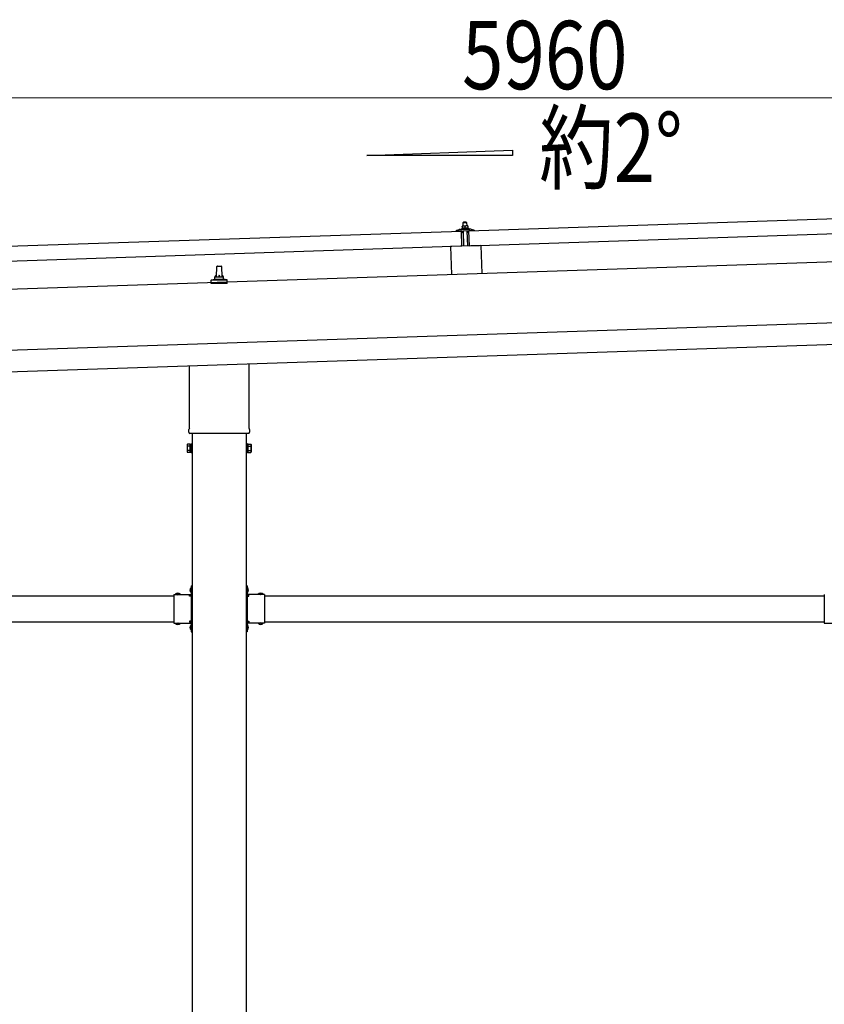
# Model space of a CAD drawing. Units: millimetres. Extents: x 0 to 29435, y 0 to 20790.
# Drawn here: x 14350 to 16205, y 5365 to 7636 of the extents above; entities that cross this region are included whole.
import ezdxf

# ---------------------------------------------------------------- set-up
doc = ezdxf.new("R2010")
doc.units = ezdxf.units.MM
doc.linetypes.add('YHIDDEN_1', pattern=[4, 3, -1])
for name, color, linetype, lineweight in [('USER1', 3, 'Continuous', 13), ('YKK_13', 4, 'Continuous', 30), ('YKK_A1', 4, 'Continuous', 30), ('YKK_D', 6, 'Continuous', 13)]:
    doc.layers.add(name, color=color, linetype=linetype, lineweight=lineweight)
doc.styles.add('text-b', font='extslim2.shx', dxfattribs={"width": 0.8, "bigfont": 'extfont2.shx'})

msp = doc.modelspace()

# ---------------------------------------------------------------- linework, layer by layer
at = {"layer": 'YKK_13'}
for p, q in [((15385.5, 7148.8), (16518.9, 7186.5)), ((15365.9, 7152.2), (15387.8, 7152.9)), ((15368.3, 7153.8), (15370.3, 7154.6)), ((15368.3, 7153.8), (15385.3, 7154.3)), ((15368.4, 7152.3), (15368.3, 7153.8)), ((15368.4, 7152.3), (15385.4, 7152.8)), ((15373.4, 7159.9), (15370.1, 7159.8)), ((15370.1, 7159.8), (15370.1, 7159.8)), ((15370.1, 7159.8), (15370.1, 7159.8)), ((15370.1, 7159.8), (15370.1, 7159.8)), ((15370.1, 7159.8), (15370.1, 7159.8)), ((15370.1, 7159.8), (15370.1, 7159.8)), ((15370.1, 7159.8), (15370.1, 7159.8)), ((15370.1, 7159.8), (15370.1, 7159.8)), ((15370.1, 7159.8), (15370.1, 7159.8)), ((15370.1, 7159.8), (15370.1, 7159.8)), ((15370.1, 7159.8), (15370.1, 7159.8)), ((15370.1, 7159.8), (15370.1, 7159.8)), ((15370.1, 7159.8), (15370.1, 7159.8)), ((15370.1, 7159.8), (15370.1, 7159.8)), ((15370.1, 7159.8), (15370.1, 7159.8)), ((15370.1, 7159.8), (15370.1, 7159.8)), ((15370.1, 7159.8), (15370.1, 7159.8)), ((15370.1, 7159.8), (15370.1, 7159.8)), ((15370.1, 7159.7), (15370.1, 7159.8)), ((15370.1, 7159.7), (15370.1, 7159.7)), ((15370.1, 7159.7), (15370.1, 7159.7)), ((15370.1, 7159.7), (15370.1, 7159.7)), ((15370.1, 7159.7), (15370.1, 7159.7)), ((15370.1, 7159.7), (15370.1, 7159.7)), ((15370.1, 7159.6), (15370.1, 7159.7)), ((15370.1, 7159.6), (15370.1, 7159.6)), ((15370.1, 7159.6), (15370.1, 7159.6)), ((15370.1, 7159.6), (15370.1, 7159.6)), ((15370.1, 7159.6), (15370.1, 7159.6)), ((15370.1, 7159.5), (15370.1, 7159.6)), ((15370.1, 7159.5), (15370.1, 7159.5)), ((15370.1, 7159.5), (15370.1, 7159.5)), ((15370.1, 7159.5), (15370.1, 7159.5)), ((15370.1, 7159.4), (15370.1, 7159.5)), ((15370.1, 7159.4), (15370.1, 7159.4)), ((15370.1, 7159.4), (15370.1, 7159.4)), ((15370.1, 7159.4), (15370.1, 7159.4)), ((15370.1, 7159.4), (15370.1, 7159.4)), ((15370.1, 7159.3), (15370.1, 7159.4)), ((15370.1, 7159.3), (15370.1, 7159.3)), ((15370.1, 7159.3), (15370.1, 7159.3)), ((15370.1, 7159.3), (15370.1, 7159.3)), ((15370.1, 7159.2), (15370.1, 7159.3)), ((15370.4, 7159.3), (15370.1, 7159.2)), ((15370.1, 7159.2), (15370.3, 7154.2)), ((15370.5, 7154.3), (15370.3, 7154.2)), ((15370.5, 7159.4), (15370.4, 7159.3)), ((15370.4, 7159.3), (15370.4, 7159.3)), ((15370.6, 7159.4), (15370.5, 7159.4)), ((15370.5, 7154.3), (15370.5, 7154.3)), ((15370.6, 7154.3), (15370.5, 7154.3)), ((15370.6, 7159.4), (15370.6, 7159.4)), ((15370.7, 7159.4), (15370.6, 7159.4)), ((15370.6, 7154.3), (15370.6, 7154.3)), ((15370.7, 7154.3), (15370.6, 7154.3)), ((15370.8, 7159.4), (15370.7, 7159.4)), ((15370.8, 7154.4), (15370.7, 7154.3)), ((15370.7, 7154.3), (15370.7, 7154.3)), ((15370.9, 7159.5), (15370.8, 7159.4)), ((15370.9, 7154.4), (15370.8, 7154.4)), ((15370.9, 7159.5), (15370.9, 7159.5)), ((15371, 7159.5), (15370.9, 7159.5)), ((15370.9, 7154.4), (15370.9, 7154.4)), ((15371, 7154.4), (15370.9, 7154.4)), ((15371.1, 7159.6), (15371, 7159.5)), ((15371.1, 7154.4), (15371, 7154.4)), ((15371.2, 7159.6), (15371.1, 7159.6)), ((15371.2, 7154.5), (15371.1, 7154.4)), ((15371.3, 7159.6), (15371.2, 7159.6)), ((15371.3, 7154.5), (15371.2, 7154.5)), ((15371.4, 7159.7), (15371.3, 7159.6)), ((15371.4, 7154.5), (15371.3, 7154.5)), ((15371.5, 7159.7), (15371.4, 7159.7)), ((15371.5, 7154.5), (15371.4, 7154.5)), ((15371.6, 7159.7), (15371.5, 7159.7)), ((15371.6, 7154.5), (15371.5, 7154.5)), ((15371.7, 7159.7), (15371.6, 7159.7)), ((15371.7, 7154.6), (15371.6, 7154.5)), ((15371.8, 7159.8), (15371.7, 7159.7)), ((15371.8, 7154.6), (15371.7, 7154.6)), ((15372, 7159.8), (15371.8, 7159.8)), ((15371.9, 7154.6), (15371.8, 7154.6)), ((15372, 7154.6), (15371.9, 7154.6)), ((15372.1, 7159.8), (15372, 7159.8)), ((15372.2, 7154.6), (15372, 7154.6)), ((15372.2, 7159.8), (15372.1, 7159.8)), ((15372.3, 7159.8), (15372.2, 7159.8)), ((15372.3, 7154.7), (15372.2, 7154.6)), ((15372.4, 7159.8), (15372.3, 7159.8)), ((15372.4, 7154.7), (15372.3, 7154.7)), ((15373.3, 7168.9), (15372.4, 7167.9)), ((15372.4, 7167.9), (15380.4, 7168.2)), ((15372.6, 7159.9), (15372.4, 7167.9)), ((15372.5, 7159.9), (15372.4, 7159.8)), ((15372.6, 7154.7), (15372.4, 7154.7)), ((15372.6, 7159.9), (15372.5, 7159.9)), ((15372.7, 7159.9), (15372.6, 7159.9)), ((15372.7, 7154.7), (15372.6, 7154.7)), ((15372.7, 7159.9), (15372.7, 7159.9)), ((15372.8, 7159.9), (15372.7, 7159.9)), ((15372.8, 7154.7), (15372.7, 7154.7)), ((15372.9, 7159.9), (15372.8, 7159.9)), ((15372.9, 7154.7), (15372.8, 7154.7)), ((15372.9, 7159.9), (15372.9, 7159.9)), ((15373, 7159.9), (15372.9, 7159.9)), ((15373.1, 7154.7), (15372.9, 7154.7)), ((15373.1, 7159.9), (15373, 7159.9)), ((15373.1, 7159.9), (15373.1, 7159.9)), ((15373.2, 7159.9), (15373.1, 7159.9)), ((15373.2, 7154.7), (15373.1, 7154.7)), ((15373.2, 7159.9), (15373.2, 7159.9)), ((15373.2, 7159.9), (15373.2, 7159.9)), ((15373.3, 7159.9), (15373.2, 7159.9)), ((15373.3, 7154.8), (15373.2, 7154.7)), ((15379.3, 7169.1), (15373.3, 7168.9)), ((15373.3, 7159.9), (15373.3, 7159.9)), ((15373.3, 7159.9), (15373.3, 7159.9)), ((15373.3, 7159.9), (15373.3, 7159.9)), ((15373.3, 7159.9), (15373.3, 7159.9)), ((15373.4, 7159.9), (15373.3, 7159.9)), ((15373.5, 7154.8), (15373.3, 7154.8)), ((15379.9, 7160.1), (15373.4, 7159.9)), ((15373.7, 7159.9), (15373.4, 7159.9)), ((15373.6, 7154.8), (15373.5, 7154.8)), ((15373.8, 7154.8), (15373.6, 7154.8)), ((15373.7, 7159.9), (15373.7, 7159.9)), ((15373.8, 7159.9), (15373.7, 7159.9)), ((15373.8, 7159.9), (15373.8, 7159.9)), ((15373.9, 7159.9), (15373.8, 7159.9)), ((15373.9, 7154.8), (15373.8, 7154.8)), ((15374, 7159.9), (15373.9, 7159.9)), ((15374, 7154.8), (15373.9, 7154.8)), ((15374.1, 7159.9), (15374, 7159.9)), ((15374.2, 7154.8), (15374, 7154.8)), ((15374.2, 7159.9), (15374.1, 7159.9)), ((15374.3, 7159.9), (15374.2, 7159.9)), ((15374.3, 7154.8), (15374.2, 7154.8)), ((15374.4, 7159.9), (15374.3, 7159.9)), ((15374.4, 7154.8), (15374.3, 7154.8)), ((15374.5, 7159.9), (15374.4, 7159.9)), ((15374.6, 7154.8), (15374.4, 7154.8)), ((15374.6, 7159.9), (15374.5, 7159.9)), ((15374.7, 7159.9), (15374.6, 7159.9)), ((15374.7, 7154.7), (15374.6, 7154.8)), ((15374.8, 7159.9), (15374.7, 7159.9)), ((15374.8, 7154.7), (15374.7, 7154.7)), ((15374.9, 7159.9), (15374.8, 7159.9)), ((15375, 7154.7), (15374.8, 7154.7)), ((15375, 7159.9), (15374.9, 7159.9)), ((15375.1, 7159.8), (15375, 7159.9)), ((15375.1, 7154.7), (15375, 7154.7)), ((15375.2, 7159.8), (15375.1, 7159.8)), ((15375.2, 7154.7), (15375.1, 7154.7)), ((15375.4, 7159.8), (15375.2, 7159.8)), ((15375.3, 7154.7), (15375.2, 7154.7)), ((15375.4, 7154.7), (15375.3, 7154.7)), ((15375.5, 7159.8), (15375.4, 7159.8)), ((15375.5, 7154.7), (15375.4, 7154.7)), ((15375.6, 7159.7), (15375.5, 7159.8)), ((15375.7, 7154.7), (15375.5, 7154.7)), ((15375.7, 7159.7), (15375.6, 7159.7)), ((15375.8, 7159.7), (15375.7, 7159.7)), ((15375.8, 7154.6), (15375.7, 7154.7)), ((15375.9, 7159.7), (15375.8, 7159.7)), ((15375.8, 7154.6), (15375.8, 7154.6)), ((15375.9, 7154.6), (15375.8, 7154.6)), ((15376, 7159.6), (15375.9, 7159.7)), ((15376, 7154.6), (15375.9, 7154.6)), ((15376, 7159.6), (15376, 7159.6)), ((15376.1, 7159.6), (15376, 7159.6)), ((15376.1, 7154.6), (15376, 7154.6)), ((15376.2, 7159.6), (15376.1, 7159.6)), ((15376.2, 7154.6), (15376.1, 7154.6)), ((15376.3, 7159.6), (15376.2, 7159.6)), ((15376.2, 7154.6), (15376.2, 7154.6)), ((15376.3, 7154.5), (15376.2, 7154.6)), ((15376.3, 7159.5), (15376.3, 7159.6)), ((15376.4, 7159.5), (15376.3, 7159.5)), ((15376.4, 7154.5), (15376.3, 7154.5)), ((15376.6, 7159.5), (15376.4, 7159.5)), ((15376.4, 7154.5), (15376.4, 7154.5)), ((15376.5, 7154.5), (15376.4, 7154.5)), ((15376.5, 7154.5), (15376.5, 7154.5)), ((15376.6, 7154.5), (15376.5, 7154.5)), ((15376.6, 7159.5), (15376.8, 7154.4)), ((15376.9, 7159.5), (15376.6, 7159.5)), ((15376.8, 7154.4), (15376.6, 7154.5)), ((15377, 7154.5), (15376.8, 7154.4)), ((15376.9, 7159.6), (15376.9, 7159.5)), ((15377, 7159.6), (15376.9, 7159.6)), ((15377.1, 7159.6), (15377, 7159.6)), ((15377, 7154.5), (15377, 7154.5)), ((15377.1, 7154.5), (15377, 7154.5)), ((15377.1, 7159.6), (15377.1, 7159.6)), ((15377.2, 7159.6), (15377.1, 7159.6)), ((15377.1, 7154.5), (15377.1, 7154.5)), ((15377.2, 7154.5), (15377.1, 7154.5)), ((15377.3, 7159.7), (15377.2, 7159.6)), ((15377.2, 7154.6), (15377.2, 7154.5)), ((15377.3, 7154.6), (15377.2, 7154.6)), ((15377.4, 7159.7), (15377.3, 7159.7)), ((15377.4, 7154.6), (15377.3, 7154.6)), ((15377.5, 7159.8), (15377.4, 7159.7)), ((15377.4, 7159.7), (15377.4, 7159.7)), ((15377.4, 7154.6), (15377.4, 7154.6)), ((15377.5, 7154.6), (15377.4, 7154.6)), ((15377.6, 7159.8), (15377.5, 7159.8)), ((15377.6, 7154.7), (15377.5, 7154.6)), ((15377.7, 7159.8), (15377.6, 7159.8)), ((15377.7, 7154.7), (15377.6, 7154.7)), ((15377.8, 7159.8), (15377.7, 7159.8)), ((15377.8, 7154.7), (15377.7, 7154.7)), ((15377.9, 7159.9), (15377.8, 7159.8)), ((15377.9, 7154.7), (15377.8, 7154.7)), ((15378, 7159.9), (15377.9, 7159.9)), ((15378, 7154.7), (15377.9, 7154.7)), ((15378.1, 7159.9), (15378, 7159.9)), ((15378.1, 7154.8), (15378, 7154.7)), ((15378.2, 7160), (15378.1, 7159.9)), ((15378.2, 7154.8), (15378.1, 7154.8)), ((15378.3, 7160), (15378.2, 7160)), ((15378.3, 7154.8), (15378.2, 7154.8)), ((15378.4, 7160), (15378.3, 7160)), ((15378.4, 7154.8), (15378.3, 7154.8)), ((15378.6, 7160), (15378.4, 7160)), ((15378.5, 7154.8), (15378.4, 7154.8)), ((15378.7, 7154.9), (15378.5, 7154.8)), ((15378.7, 7160), (15378.6, 7160)), ((15378.8, 7160), (15378.7, 7160)), ((15378.8, 7154.9), (15378.7, 7154.9)), ((15378.9, 7160.1), (15378.8, 7160)), ((15378.9, 7154.9), (15378.8, 7154.9)), ((15379, 7160.1), (15378.9, 7160.1)), ((15379, 7154.9), (15378.9, 7154.9)), ((15379.1, 7160.1), (15379, 7160.1)), ((15379.2, 7154.9), (15379, 7154.9)), ((15379.1, 7160.1), (15379.1, 7160.1)), ((15379.2, 7160.1), (15379.1, 7160.1)), ((15379.3, 7160.1), (15379.2, 7160.1)), ((15379.3, 7154.9), (15379.2, 7154.9)), ((15379.3, 7169.1), (15380.4, 7168.2)), ((15379.4, 7160.1), (15379.3, 7160.1)), ((15379.4, 7154.9), (15379.3, 7154.9)), ((15379.4, 7160.1), (15379.4, 7160.1)), ((15379.5, 7160.1), (15379.4, 7160.1)), ((15379.6, 7155), (15379.4, 7154.9)), ((15379.6, 7160.1), (15379.5, 7160.1)), ((15379.6, 7160.1), (15379.6, 7160.1)), ((15379.7, 7160.1), (15379.6, 7160.1)), ((15379.7, 7155), (15379.6, 7155)), ((15379.7, 7160.1), (15379.7, 7160.1)), ((15379.7, 7160.1), (15379.7, 7160.1)), ((15379.8, 7160.1), (15379.7, 7160.1)), ((15379.8, 7155), (15379.7, 7155)), ((15379.8, 7160.1), (15379.8, 7160.1)), ((15379.8, 7160.1), (15379.8, 7160.1)), ((15379.8, 7160.1), (15379.8, 7160.1)), ((15379.8, 7160.1), (15379.8, 7160.1)), ((15379.9, 7160.1), (15379.8, 7160.1)), ((15380, 7155), (15379.8, 7155)), ((15383.1, 7160.2), (15379.9, 7160.1)), ((15380.1, 7160.1), (15379.9, 7160.1)), ((15380.1, 7155), (15380, 7155)), ((15380.2, 7160.1), (15380.1, 7160.1)), ((15380.2, 7155), (15380.1, 7155)), ((15380.3, 7160.1), (15380.2, 7160.1)), ((15380.4, 7155), (15380.2, 7155)), ((15380.3, 7160.1), (15380.3, 7160.1)), ((15380.4, 7160.1), (15380.3, 7160.1)), ((15380.4, 7168.2), (15380.6, 7160.2)), ((15380.5, 7160.1), (15380.4, 7160.1)), ((15380.5, 7155), (15380.4, 7155)), ((15380.6, 7160.1), (15380.5, 7160.1)), ((15380.7, 7155), (15380.5, 7155)), ((15380.7, 7160.1), (15380.6, 7160.1)), ((15380.8, 7160.1), (15380.7, 7160.1)), ((15380.8, 7155), (15380.7, 7155)), ((15380.9, 7160.1), (15380.8, 7160.1)), ((15380.9, 7155), (15380.8, 7155)), ((15381, 7160.1), (15380.9, 7160.1)), ((15381.1, 7155), (15380.9, 7155)), ((15381.1, 7160.1), (15381, 7160.1)), ((15381.2, 7160.1), (15381.1, 7160.1)), ((15381.2, 7155), (15381.1, 7155)), ((15381.3, 7160.1), (15381.2, 7160.1)), ((15381.3, 7155), (15381.2, 7155)), ((15381.4, 7160.1), (15381.3, 7160.1)), ((15381.5, 7154.9), (15381.3, 7155)), ((15381.5, 7160.1), (15381.4, 7160.1)), ((15381.6, 7160.1), (15381.5, 7160.1)), ((15381.6, 7154.9), (15381.5, 7154.9)), ((15381.7, 7160), (15381.6, 7160.1)), ((15381.7, 7154.9), (15381.6, 7154.9)), ((15381.9, 7160), (15381.7, 7160)), ((15381.8, 7154.9), (15381.7, 7154.9)), ((15381.9, 7154.9), (15381.8, 7154.9)), ((15382, 7160), (15381.9, 7160)), ((15382, 7154.9), (15381.9, 7154.9)), ((15382.1, 7160), (15382, 7160)), ((15382.1, 7154.9), (15382, 7154.9)), ((15382.2, 7159.9), (15382.1, 7160)), ((15382.2, 7154.9), (15382.1, 7154.9)), ((15382.3, 7159.9), (15382.2, 7159.9)), ((15382.3, 7154.8), (15382.2, 7154.9)), ((15382.4, 7159.9), (15382.3, 7159.9)), ((15382.4, 7154.8), (15382.3, 7154.8)), ((15382.5, 7159.9), (15382.4, 7159.9)), ((15382.5, 7154.8), (15382.4, 7154.8)), ((15382.5, 7159.8), (15382.5, 7159.9)), ((15382.6, 7159.8), (15382.5, 7159.8)), ((15382.6, 7154.8), (15382.5, 7154.8)), ((15382.7, 7159.8), (15382.6, 7159.8)), ((15382.7, 7154.8), (15382.6, 7154.8)), ((15382.8, 7159.8), (15382.7, 7159.8)), ((15382.7, 7154.8), (15382.7, 7154.8)), ((15382.8, 7154.8), (15382.7, 7154.8)), ((15382.8, 7159.8), (15382.8, 7159.8)), ((15382.9, 7159.7), (15382.8, 7159.8)), ((15382.9, 7154.7), (15382.8, 7154.8)), ((15383.1, 7159.7), (15382.9, 7159.7)), ((15382.9, 7154.7), (15382.9, 7154.7)), ((15383, 7154.7), (15382.9, 7154.7)), ((15383, 7154.7), (15383, 7154.7)), ((15383.1, 7154.7), (15383, 7154.7)), ((15383.1, 7160.2), (15383.1, 7160.1)), ((15383.1, 7160.2), (15383.1, 7160.2)), ((15383.1, 7160.2), (15383.1, 7160.2)), ((15383.1, 7160.2), (15383.1, 7160.2)), ((15383.1, 7160.2), (15383.1, 7160.2)), ((15383.1, 7160.2), (15383.1, 7160.2)), ((15383.1, 7160.2), (15383.1, 7160.2)), ((15383.1, 7160.2), (15383.1, 7160.2)), ((15383.1, 7160.2), (15383.1, 7160.2)), ((15383.1, 7160.2), (15383.1, 7160.2)), ((15383.1, 7160.2), (15383.1, 7160.2)), ((15383.1, 7160.2), (15383.1, 7160.2)), ((15383.1, 7160.2), (15383.1, 7160.2)), ((15383.1, 7160.2), (15383.1, 7160.2)), ((15383.1, 7160.2), (15383.1, 7160.2)), ((15383.1, 7160.2), (15383.1, 7160.2)), ((15383.1, 7160.2), (15383.1, 7160.2)), ((15383.1, 7160.2), (15383.1, 7160.2)), ((15383.1, 7160.2), (15383.1, 7160.2)), ((15383.1, 7160.2), (15383.1, 7160.2)), ((15383.1, 7160.2), (15383.1, 7160.2)), ((15383.1, 7160.1), (15383.1, 7160)), ((15383.1, 7160.1), (15383.1, 7160.1)), ((15383.1, 7160.1), (15383.1, 7160.1)), ((15383.1, 7160.1), (15383.1, 7160.1)), ((15383.1, 7160.1), (15383.1, 7160.1)), ((15383.1, 7160), (15383.1, 7159.9)), ((15383.1, 7160), (15383.1, 7160)), ((15383.1, 7160), (15383.1, 7160)), ((15383.1, 7160), (15383.1, 7160)), ((15383.1, 7159.9), (15383.1, 7159.8)), ((15383.1, 7159.9), (15383.1, 7159.9)), ((15383.1, 7159.9), (15383.1, 7159.9)), ((15383.1, 7159.9), (15383.1, 7159.9)), ((15383.1, 7159.8), (15383.1, 7159.7)), ((15383.1, 7159.8), (15383.1, 7159.8)), ((15383.1, 7159.8), (15383.1, 7159.8)), ((15383.1, 7159.8), (15383.1, 7159.8)), ((15383.1, 7159.8), (15383.1, 7159.8)), ((15383.1, 7159.8), (15383.1, 7159.8)), ((15383.1, 7159.7), (15383.1, 7159.7)), ((15383.1, 7159.7), (15383.1, 7159.7)), ((15383.1, 7159.7), (15383.3, 7154.7)), ((15383.3, 7154.7), (15383.1, 7154.7)), ((15383.3, 7155.1), (15385.3, 7154.3)), ((15385.3, 7154.3), (15385.4, 7152.8)), ((15390.8, 7152.5), (15397.1, 7150.8)), ((14235.1, 7110.4), (15368.5, 7148.2)), ((15356.5, 7148.4), (15356.5, 7149)), ((15356.8, 7149.5), (15362.9, 7151.6)), ((15369.6, 7148.3), (15357, 7147.9)), ((15369.7, 7113.2), (15368.5, 7148.2)), ((15370.5, 7145.7), (15370.1, 7147.9)), ((15371.3, 7145.3), (15371, 7145.3)), ((15371.5, 7148.1), (15371.6, 7145.7)), ((15382.2, 7148.7), (15371.8, 7148.4)), ((15374.2, 7113.4), (15373, 7148.4)), ((15381, 7148.7), (15382.2, 7113.7)), ((15382.6, 7146), (15382.5, 7148.4)), ((15383.2, 7145.7), (15382.9, 7145.7)), ((15383.9, 7148.4), (15383.7, 7146.2)), ((15397, 7149.2), (15384.4, 7148.8)), ((15386.7, 7113.8), (15385.5, 7148.8)), ((16520, 7151.6), (15386.7, 7113.8)), ((15397.5, 7150.4), (15397.5, 7149.7)), ((15369.7, 7113.2), (14236.3, 7075.4)), ((15413.2, 7114.7), (15343.2, 7112.4)), ((15343.2, 7112.4), (15345.3, 7048)), ((15413.2, 7114.7), (15415.3, 7050.4)), ((14803.9, 7042.8), (14804.6, 7066.3)), ((14805.6, 7067.3), (14814.1, 7067.3)), ((14815.1, 7066.3), (14815.9, 7042.8)), ((14799.9, 7038.5), (14799.9, 7042.8)), ((14800.9, 7042.8), (14818.9, 7042.8)), ((14819.9, 7038.5), (14819.9, 7042.8)), ((14791.6, 7027.3), (14791.6, 7035)), ((14828.1, 7027.3), (14791.6, 7027.3)), ((14792, 7035.8), (14827.7, 7035.8)), ((14792.4, 7035.9), (14799.1, 7037.6)), ((14799.5, 7037.8), (14820.2, 7037.8)), ((14827.3, 7035.9), (14820.6, 7037.6)), ((14828.1, 7027.3), (14828.1, 7035)), ((14741.6, 6693.6), (14741.6, 6837.8)), ((14878.2, 6842.4), (14878.2, 6693.6)), ((14739.9, 6684.9), (14739.9, 6690.4)), ((14877.8, 6681.4), (14741.9, 6681.4)), ((14879.9, 6690.4), (14879.9, 6684.9)), ((14735.9, 6655.9), (14736.6, 6657.2)), ((14735.9, 6655.9), (14735.9, 6638.9)), ((14742.9, 6657.2), (14736.6, 6657.2)), ((14742.9, 6637.5), (14742.9, 6657.2)), ((14742.9, 6638.2), (14742.9, 6656.6)), ((14742.9, 6656.6), (14745.4, 6656.6)), ((14745.4, 6636.9), (14745.4, 6657.9)), ((14745.4, 6657.9), (14747.4, 6657.9)), ((14747.4, 6657.9), (14747.4, 6636.9)), ((14874.4, 6657.9), (14872.4, 6657.9)), ((14872.4, 6657.9), (14872.4, 6636.9)), ((14874.4, 6636.9), (14874.4, 6657.9)), ((14876.9, 6656.6), (14874.4, 6656.6)), ((14876.9, 6637.5), (14876.9, 6657.2)), ((14876.9, 6657.2), (14883.1, 6657.2)), ((14876.9, 6638.2), (14876.9, 6656.6)), ((14883.9, 6655.9), (14883.1, 6657.2)), ((14883.9, 6655.9), (14883.9, 6638.9)), ((14735.9, 6638.9), (14736.6, 6637.5)), ((14742.9, 6652.3), (14736.6, 6652.3)), ((14742.9, 6642.4), (14736.6, 6642.4)), ((14742.9, 6637.5), (14736.6, 6637.5)), ((14745.4, 6638.2), (14742.9, 6638.2)), ((14747.4, 6636.9), (14745.4, 6636.9)), ((14872.4, 6636.9), (14874.4, 6636.9)), ((14874.4, 6638.2), (14876.9, 6638.2)), ((14876.9, 6652.3), (14883.1, 6652.3)), ((14876.9, 6642.4), (14883.1, 6642.4)), ((14876.9, 6637.5), (14883.1, 6637.5)), ((14883.9, 6638.9), (14883.1, 6637.5)), ((14744.9, 6326.3), (14745.4, 6326.3)), ((14744.9, 6326.3), (14744.9, 6314.5)), ((14744.9, 6314.5), (14745.4, 6314.5)), ((14745.4, 6330.4), (14747.4, 6330.4)), ((14745.4, 6330.4), (14745.4, 6310.4)), ((14745.4, 6326.3), (14745.4, 6314.5)), ((14747.4, 6323.4), (14745.4, 6323.4)), ((14747.4, 6317.4), (14745.4, 6317.4)), ((14747.4, 6330.4), (14747.4, 6310.4)), ((14874.4, 6330.4), (14872.4, 6330.4)), ((14872.4, 6330.4), (14872.4, 6310.4)), ((14872.4, 6323.4), (14874.4, 6323.4)), ((14872.4, 6317.4), (14874.4, 6317.4)), ((14874.4, 6330.4), (14874.4, 6310.4)), ((14874.9, 6326.3), (14874.4, 6326.3)), ((14874.4, 6326.3), (14874.4, 6314.5)), ((14874.9, 6314.5), (14874.4, 6314.5)), ((14874.9, 6326.3), (14874.9, 6314.5)), ((14705.4, 6310.4), (14705.4, 6244.4)), ((14705.4, 6310.4), (14745.4, 6310.4)), ((14708.5, 6310.9), (14708.5, 6310.4)), ((14708.5, 6310.9), (14720.3, 6310.9)), ((14708.5, 6310.4), (14720.3, 6310.4)), ((14720.3, 6310.9), (14720.3, 6310.4)), ((14741.4, 6306.4), (14741.4, 6308.4)), ((14741.4, 6308.4), (14745.4, 6308.4)), ((14745.4, 6306.4), (14741.4, 6306.4)), ((14745.4, 6306.4), (14745.4, 6248.4)), ((14914.4, 6310.4), (14874.4, 6310.4)), ((14878.4, 6308.4), (14874.4, 6308.4)), ((14874.4, 6306.4), (14874.4, 6248.4)), ((14874.4, 6306.4), (14878.4, 6306.4)), ((14878.4, 6306.4), (14878.4, 6308.4)), ((14911.3, 6310.9), (14899.5, 6310.9)), ((14899.5, 6310.9), (14899.5, 6310.4)), ((14911.3, 6310.4), (14899.5, 6310.4)), ((14911.3, 6310.9), (14911.3, 6310.4)), ((14914.4, 6310.4), (14914.4, 6244.4)), ((16205.4, 6310.4), (16205.4, 6244.4)), ((14705.4, 6244.4), (14745.4, 6244.4)), ((14708.5, 6243.8), (14708.5, 6244.4)), ((14708.5, 6244.4), (14720.3, 6244.4)), ((14720.3, 6243.8), (14720.3, 6244.4)), ((14745.4, 6248.4), (14741.4, 6248.4)), ((14741.4, 6248.4), (14741.4, 6246.4)), ((14745.4, 6246.4), (14741.4, 6246.4)), ((14745.4, 6244.4), (14745.4, 6224.4)), ((14747.4, 6244.4), (14747.4, 6224.4)), ((14872.4, 6244.4), (14872.4, 6224.4)), ((14874.4, 6248.4), (14878.4, 6248.4)), ((14874.4, 6246.4), (14878.4, 6246.4)), ((14874.4, 6244.4), (14874.4, 6224.4)), ((14914.4, 6244.4), (14874.4, 6244.4)), ((14878.4, 6248.4), (14878.4, 6246.4)), ((14899.5, 6243.8), (14899.5, 6244.4)), ((14911.3, 6244.4), (14899.5, 6244.4)), ((14911.3, 6243.8), (14911.3, 6244.4)), ((16205.4, 6244.4), (16245.4, 6244.4)), ((14708.5, 6243.8), (14720.3, 6243.8)), ((14744.9, 6240.3), (14745.4, 6240.3)), ((14744.9, 6240.3), (14744.9, 6228.5)), ((14744.9, 6228.5), (14745.4, 6228.5)), ((14745.4, 6240.3), (14745.4, 6228.5)), ((14747.4, 6237.4), (14745.4, 6237.4)), ((14747.4, 6231.4), (14745.4, 6231.4)), ((14745.4, 6224.4), (14747.4, 6224.4)), ((14872.4, 6237.4), (14874.4, 6237.4)), ((14872.4, 6231.4), (14874.4, 6231.4)), ((14874.4, 6224.4), (14872.4, 6224.4)), ((14874.9, 6240.3), (14874.4, 6240.3)), ((14874.4, 6240.3), (14874.4, 6228.5)), ((14874.9, 6228.5), (14874.4, 6228.5)), ((14874.9, 6240.3), (14874.9, 6228.5)), ((14911.3, 6243.8), (14899.5, 6243.8))]:
    msp.add_line(p, q, dxfattribs=at)
at = {"layer": 'YKK_13', "linetype": 'YHIDDEN_1'}
for p, q in [((14711.9, 6313), (14713.2, 6310.2)), ((14716.9, 6313), (14715.5, 6310.2)), ((14742.8, 6322.9), (14745.5, 6321.5)), ((14742.8, 6317.9), (14745.5, 6319.2)), ((14745.5, 6321.5), (14746.1, 6320.4)), ((14745.5, 6319.2), (14746.1, 6320.4)), ((14874.2, 6321.5), (14873.6, 6320.4)), ((14874.2, 6319.2), (14873.6, 6320.4)), ((14877, 6322.9), (14874.2, 6321.5)), ((14877, 6317.9), (14874.2, 6319.2)), ((14902.9, 6313), (14904.2, 6310.2)), ((14907.9, 6313), (14906.5, 6310.2)), ((14713.2, 6310.2), (14714.4, 6309.6)), ((14715.5, 6310.2), (14714.4, 6309.6)), ((14904.2, 6310.2), (14905.4, 6309.6)), ((14906.5, 6310.2), (14905.4, 6309.6)), ((14711.9, 6241.7), (14713.2, 6244.5)), ((14713.2, 6244.5), (14714.4, 6245.1)), ((14715.5, 6244.5), (14714.4, 6245.1)), ((14716.9, 6241.7), (14715.5, 6244.5)), ((14902.9, 6241.7), (14904.2, 6244.5)), ((14904.2, 6244.5), (14905.4, 6245.1)), ((14906.5, 6244.5), (14905.4, 6245.1)), ((14907.9, 6241.7), (14906.5, 6244.5)), ((14742.8, 6236.9), (14745.5, 6235.5)), ((14742.8, 6231.9), (14745.5, 6233.2)), ((14745.5, 6235.5), (14746.1, 6234.4)), ((14745.5, 6233.2), (14746.1, 6234.4)), ((14874.2, 6235.5), (14873.6, 6234.4)), ((14874.2, 6233.2), (14873.6, 6234.4)), ((14877, 6236.9), (14874.2, 6235.5)), ((14877, 6231.9), (14874.2, 6233.2))]:
    msp.add_line(p, q, dxfattribs=at)
at = {"layer": 'YKK_13'}
for centre, radius, start, end in [((15366.2, 7142.2), 10, 91.9092, 109.2632), ((15388.2, 7142.9), 10, 74.5551, 91.9092), ((15357, 7149), 0.5, 109.2632, 181.9092), ((15357, 7148.4), 0.5, 181.9092, 271.9092), ((15369.6, 7147.8), 0.5, 11.3715, 91.9092), ((15371, 7145.8), 0.5, 191.3715, 271.9092), ((15371.3, 7145.6), 0.3, 271.9092, 1.9092), ((15371.8, 7148.1), 0.3, 91.9092, 181.9092), ((15382.2, 7148.4), 0.3, 1.9092, 91.9092), ((15382.9, 7146), 0.3, 181.9092, 271.9092), ((15383.2, 7146.2), 0.5, 271.9092, 352.4468), ((15384.4, 7148.3), 0.5, 91.9092, 172.4468), ((15397, 7149.7), 0.5, 271.9092, 1.9092), ((15397, 7150.3), 0.5, 1.9092, 74.5551), ((14805.6, 7066.3), 1, 90, 178.6051), ((14814.1, 7066.3), 1, 1.3949, 90), ((14803.9, 7042.1), 4.13, 90, 171.1763), ((14800.9, 7041.8), 1, 90, 180), ((14813.2, 7042.8), 4.83, 133.6028, 180), ((14806.5, 7042.8), 4.83, 0, 46.3972), ((14815.8, 7042.1), 4.13, 8.8237, 90), ((14818.9, 7041.8), 1, 0, 90), ((14792.6, 7035), 1, 103.627, 180), ((14798.9, 7038.5), 1, 283.627, 0), ((14820.9, 7038.5), 1, 180, 256.373), ((14827.1, 7035), 1, 0, 76.373), ((14743.9, 6690.4), 4, 125.0996, 180), ((14743.9, 6684.9), 4, 180, 194.4775), ((14743.9, 6684.9), 4, 194.4775, 241.045), ((14875.9, 6684.9), 4, 298.955, 345.5225), ((14875.9, 6690.4), 4, 0, 54.9004), ((14875.9, 6684.9), 4, 345.5225, 0), ((14740.2, 6654.7), 4.34, 145.6158, 214.3842), ((14879.5, 6654.7), 4.34, 325.6158, 34.3842), ((14752.1, 6647.4), 16.2, 162.412, 197.588), ((14740.2, 6640), 4.34, 145.6158, 214.3842), ((14867.6, 6647.4), 16.2, 342.412, 17.588), ((14879.5, 6640), 4.34, 325.6158, 34.3842), ((14714.4, 6305.1), 8.23, 44.2189, 135.7811), ((14750.6, 6320.4), 8.23, 134.2189, 225.7811), ((14869.1, 6320.4), 8.23, 314.2189, 45.7811), ((14905.4, 6305.1), 8.23, 44.2189, 135.7811), ((14745.4, 6310.4), 2, 270, 0), ((14874.4, 6310.4), 2, 180, 270), ((14745.4, 6244.4), 2, 0, 90), ((14874.4, 6244.4), 2, 90, 180), ((14714.4, 6249.6), 8.23, 224.2189, 315.7811), ((14750.6, 6234.4), 8.23, 134.2189, 225.7811), ((14869.1, 6234.4), 8.23, 314.2189, 45.7811), ((14905.4, 6249.6), 8.23, 224.2189, 315.7811)]:
    msp.add_arc(centre, radius, start, end, dxfattribs=at)
at = {"layer": 'YKK_A1'}
for p, q in [((15150.5, 7322.5), (15486.5, 7335)), ((15486.5, 7335), (15486.5, 7322.5)), ((15486.5, 7322.5), (15150.5, 7322.5)), ((18507.6, 7153.4), (12614.2, 6957)), ((12620.5, 6767.1), (18513.9, 6963.6)), ((14747.4, 6681.4), (14747.4, 3779.4)), ((14872.4, 3779.4), (14872.4, 6681.4)), ((13414.4, 6307.4), (14705.4, 6307.4)), ((14741.4, 6307.4), (14746.9, 6307.4)), ((14746.9, 6307.4), (14746.9, 6247.4)), ((14878.4, 6307.4), (14872.9, 6307.4)), ((14872.9, 6307.4), (14872.9, 6247.4)), ((14914.4, 6307.4), (16205.4, 6307.4)), ((13414.4, 6247.4), (14705.4, 6247.4)), ((14741.4, 6247.4), (14746.9, 6247.4)), ((14878.4, 6247.4), (14872.9, 6247.4)), ((14914.4, 6247.4), (16205.4, 6247.4))]:
    msp.add_line(p, q, dxfattribs=at)
at = {"layer": 'YKK_A1', "ltscale": 25}
msp.add_line((12618.9, 6817.1), (18512.2, 7013.5), dxfattribs=at)
at = {"layer": 'YKK_D'}
msp.add_line((18385.9, 7455.5), (12740.2, 7455.5), dxfattribs=at)

# ---------------------------------------------------------------- texts
at = {"layer": 'USER1', "style": 'text-b', "width": 0.8}
msp.add_text('約2°', height=157.5, dxfattribs=at).set_placement((15547.7, 7261.8))
at = {"layer": 'YKK_D', "style": 'text-b', "width": 0.8}
msp.add_text('5960', height=157.5, dxfattribs=at).set_placement((15369.9, 7475.5))

doc.saveas('drawing.dxf')
